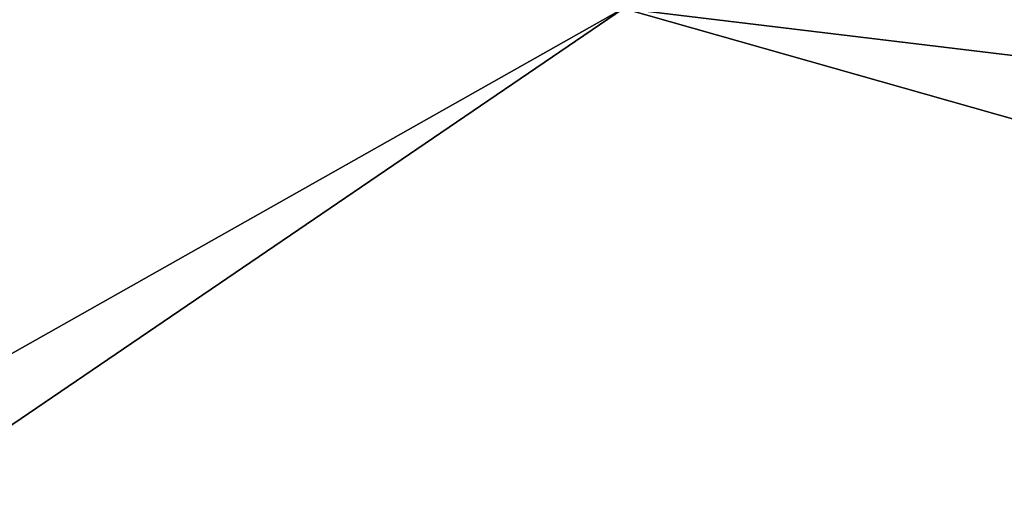
# Model space of a CAD drawing. Units: millimetres. Extents: x -25 to 118, y 0 to 67.
# Drawn here: x 0 to 1, y 66 to 66 of the extents above; entities that cross this region are included whole.
import ezdxf

# ---------------------------------------------------------------- set-up
doc = ezdxf.new("R2010")
doc.units = ezdxf.units.MM
doc.header["$LTSCALE"] = 65.185185
doc.layers.add('205', color=7, linetype='CONTINUOUS')
doc.layers.add('512', color=7, linetype='CONTINUOUS')

msp = doc.modelspace()

# ---------------------------------------------------------------- linework, layer by layer
at = {"layer": '205', "linetype": 'CONTINUOUS'}
for points in [[(9.1429, 66.3644, 107.2539), (0.5929, 66.281, 109.5261), (8.5342, 65.3241, 108.0178), (9.1429, 66.3644, 107.2539)], [(0.5934, 66.281, 70.4739), (9.1435, 66.3644, 72.7464), (4.1394, 65.2762, 70.4976), (0.5934, 66.281, 70.4739)], [(0.5929, 66.281, 109.5261), (-8.0796, 66.3461, 107.7787), (-1.2129, 65.2628, 109.9), (0.5929, 66.281, 109.5261)], [(-8.0791, 66.346, 72.221), (0.5934, 66.281, 70.4739), (-0.9052, 65.2623, 70.0837), (-8.0791, 66.346, 72.221)], [(8.5342, 65.3241, 108.0178), (0.5929, 66.281, 109.5261), (-1.2129, 65.2628, 109.9), (8.5342, 65.3241, 108.0178)], [(-0.9052, 65.2623, 70.0837), (0.5934, 66.281, 70.4739), (4.1394, 65.2762, 70.4976), (-0.9052, 65.2623, 70.0837)]]:
    msp.add_3dface(points, dxfattribs=at)
at = {"layer": '512', "linetype": 'CONTINUOUS'}
for points in [[(9.1429, 66.3644, -72.7461), (0.5929, 66.281, -70.4739), (8.5342, 65.3241, -71.9822), (9.1429, 66.3644, -72.7461)], [(0.5934, 66.281, -109.5261), (9.1435, 66.3644, -107.2536), (4.1394, 65.2762, -109.5024), (0.5934, 66.281, -109.5261)], [(0.5929, 66.281, -70.4739), (-8.0796, 66.3461, -72.2213), (-1.2129, 65.2628, -70.1), (0.5929, 66.281, -70.4739)], [(-8.0791, 66.346, -107.779), (0.5934, 66.281, -109.5261), (-0.9052, 65.2623, -109.9163), (-8.0791, 66.346, -107.779)], [(8.5342, 65.3241, -71.9822), (0.5929, 66.281, -70.4739), (-1.2129, 65.2628, -70.1), (8.5342, 65.3241, -71.9822)], [(-0.9052, 65.2623, -109.9163), (0.5934, 66.281, -109.5261), (4.1394, 65.2762, -109.5024), (-0.9052, 65.2623, -109.9163)]]:
    msp.add_3dface(points, dxfattribs=at)

doc.saveas('drawing.dxf')
